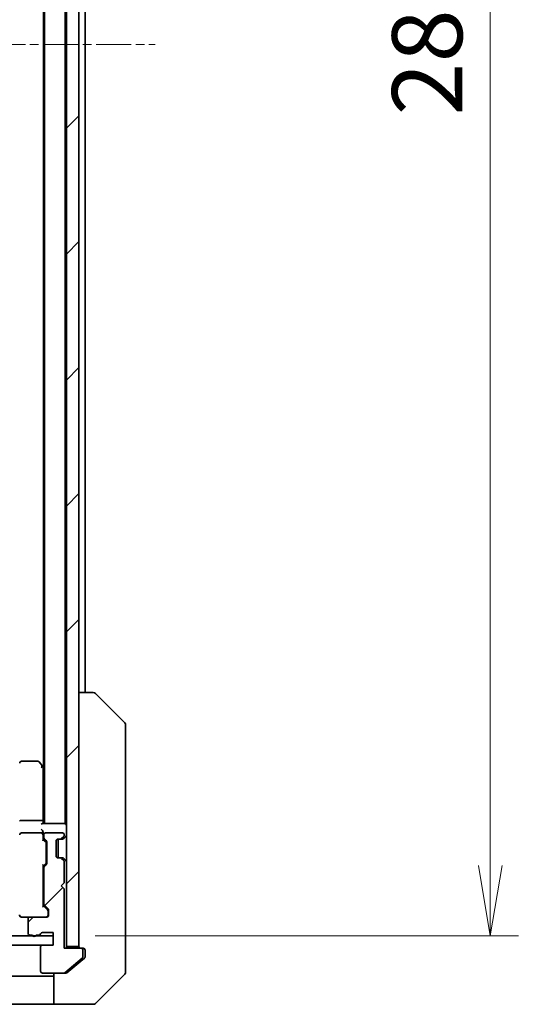
# Model space of a CAD drawing. Units: millimetres. Extents: x 0 to 7489, y 0 to 1264.
# Drawn here: x 2731 to 2811, y 911 to 1069 of the extents above; entities that cross this region are included whole.
import ezdxf

# ---------------------------------------------------------------- set-up
doc = ezdxf.new("R2010")
doc.units = ezdxf.units.MM
doc.linetypes.add('CHAIN', pattern=[0.3543, 0.2362, -0.0295, 0.0591, -0.0295])
doc.layers.add('Centerline (ISO)', color=7, linetype='Continuous', lineweight=18, true_color=0x80ffff)
doc.layers.add('Hatch (ISO)', color=1, linetype='Continuous', lineweight=18, true_color=0xff0000)
for name, color, linetype, lineweight in [('Dimension (ISO)', 7, 'Continuous', 18), ('Dimension (ISO) @ 1', 7, 'Continuous', 18), ('Visible (ISO)', 7, 'Continuous', 35), ('Visible Narrow (ISO)', 7, 'Continuous', 25)]:
    doc.layers.add(name, color=color, linetype=linetype, lineweight=lineweight)
doc.styles.add('Note Text (TK)', font='MS PGothic.ttf')
doc.dimstyles.new('Default - Method 1b (TK)', dxfattribs={"dimscale": 4, "dimtxt": 2.5, "dimasz": 2.5, "dimexe": 1, "dimexo": 1.5, "dimgap": 1, "dimtad": 1, "dimtoh": 1, "dimrnd": 1e-08, "dimdsep": 46, "dimtxsty": 'Note Text (TK)', "dimblk": 'OPEN', "dimcen": 0.09, "dimdle": 5, "dimclrd": 100, "dimclre": 100, "dimclrt": 7, "dimadec": 1, "dimazin": 1, "dimtfac": 1, "dimtmove": 0, "dimatfit": 3, "dimldrblk": 'OPEN', "dimfxl": 0, "dimtolj": 1, "dimlwd": -1, "dimlwe": -1, "dimarcsym": 0})
pattern_1 = [(45, (1508.75, -36), (-10.10279, 10.10279), [])]

# ---------------------------------------------------------------- blocks, each defined once
blk = doc.blocks.new('_Open')
at = {"color": 0, "linetype": 'ByBlock', "lineweight": -2}
for p, q in [((-1, 0.167), (0, 0)), ((-1, -0.167), (0, 0)), ((0, 0), (-1, 0))]:
    blk.add_line(p, q, dxfattribs=at)
blk = doc.blocks.new('*D51')
at = {"layer": 'Defpoints', "color": 0, "transparency": 16777216}
for p in [(2735.99, 1208.39), (2806.17, 1208.39), (2735.99, 922.39)]:
    blk.add_point(p, dxfattribs=at)
at = {"layer": 'Dimension (ISO)', "color": 100, "transparency": 16777216}
for p, q in [((2742.74, 1208.39), (2810.67, 1208.39)), ((2806.17, 933.64), (2806.17, 1197.14)), ((2742.74, 922.39), (2810.67, 922.39))]:
    blk.add_line(p, q, dxfattribs=at)
at = {"layer": 'Dimension (ISO)', "color": 100, "transparency": 16777216, "xscale": 11.25, "yscale": 11.25, "zscale": 11.25}
for p, rotation in [((2806.17, 1208.39), 90), ((2806.17, 922.39), 270)]:
    blk.add_blockref('_Open', p, dxfattribs=dict(at, rotation=rotation))
at = {"layer": 'Dimension (ISO)', "color": 7, "transparency": 16777216, "insert": (2796.04, 1053.98), "char_height": 11.25, "attachment_point": 4, "rotation": 90, "style": 'Note Text (TK)'}
blk.add_mtext('\\A1;286', dxfattribs=at)

msp = doc.modelspace()

# ---------------------------------------------------------------- hatches: boundary and pattern name
at = {"layer": 'Hatch (ISO)'}
h = msp.add_hatch(dxfattribs=at)
h.set_pattern_fill('ANSI31', color=256, scale=114.3, style=0)
h.set_pattern_definition(pattern_1)
h.paths.add_polyline_path([(2740.1362, 1210.0876), (2738.1362, 1210.0876), (2738.1362, 920.6876), (2740.1362, 920.6876)])
h = msp.add_hatch(dxfattribs=at)
h.set_pattern_fill('ANSI31', color=256, scale=114.3, style=0)
h.set_pattern_definition(pattern_1)
edge = h.paths.add_edge_path()
edge.add_ellipse((2740.4862, 920.0876), major_axis=(0, 0.3), ratio=1, start_angle=270, end_angle=360)
edge.add_line((2740.4862, 920.3876), (2737.7862, 920.3876))
edge.add_line((2737.7862, 920.3876), (2737.7862, 929.8876))
edge.add_line((2737.7862, 929.8876), (2737.2862, 930.3876))
edge.add_line((2737.2862, 930.3876), (2737.7862, 930.8876))
edge.add_line((2737.7862, 930.8876), (2737.7862, 934.2633))
edge.add_ellipse((2737.4862, 934.2633), major_axis=(0, 0.3), ratio=1, start_angle=270, end_angle=315)
edge.add_line((2737.6984, 934.4754), (2737.3741, 934.7997))
edge.add_ellipse((2737.162, 934.5876), major_axis=(-0.2121, 0.2121), ratio=1, start_angle=270, end_angle=315)
edge.add_line((2737.162, 934.8876), (2736.7862, 934.8876))
edge.add_ellipse((2736.7862, 935.1876), major_axis=(-0.3, 0), ratio=1, start_angle=0, end_angle=90, ccw=False)
edge.add_line((2736.4862, 935.1876), (2736.4862, 937.5876))
edge.add_ellipse((2736.7862, 937.5876), major_axis=(0, 0.3), ratio=1, start_angle=0, end_angle=90, ccw=False)
edge.add_line((2736.7862, 937.8876), (2737.162, 937.8876))
edge.add_ellipse((2737.162, 938.1876), major_axis=(0.3, 0), ratio=1, start_angle=270, end_angle=315)
edge.add_line((2737.3741, 937.9754), (2737.6984, 938.2997))
edge.add_ellipse((2737.4862, 938.5118), major_axis=(0.2121, 0.2121), ratio=1, start_angle=270, end_angle=315)
edge.add_line((2737.7862, 938.5118), (2737.7862, 938.5876))
edge.add_ellipse((2737.4862, 938.5876), major_axis=(0, 0.3), ratio=1, start_angle=270, end_angle=360)
edge.add_line((2737.4862, 938.8876), (2734.7862, 938.8876))
edge.add_ellipse((2734.7862, 938.5876), major_axis=(-0.3, 0), ratio=1, start_angle=270, end_angle=360)
edge.add_line((2734.4862, 938.5876), (2734.4862, 938.2118))
edge.add_ellipse((2734.7862, 938.2118), major_axis=(0, -0.3), ratio=1, start_angle=270, end_angle=315)
edge.add_line((2734.5741, 937.9997), (2734.8984, 937.6754))
edge.add_ellipse((2734.6862, 937.4633), major_axis=(0.2121, -0.2121), ratio=1, start_angle=45, end_angle=90, ccw=False)
edge.add_line((2734.9862, 937.4633), (2734.9862, 933.9618))
edge.add_ellipse((2734.6862, 933.9618), major_axis=(0, -0.3), ratio=1, start_angle=45, end_angle=90, ccw=False)
edge.add_line((2734.8984, 933.7497), (2734.5741, 933.4254))
edge.add_ellipse((2734.7862, 933.2133), major_axis=(-0.2121, -0.2121), ratio=1, start_angle=270, end_angle=315)
edge.add_line((2734.4862, 933.2133), (2734.4862, 927.5618))
edge.add_ellipse((2734.7862, 927.5618), major_axis=(0, -0.3), ratio=1, start_angle=270, end_angle=315)
edge.add_line((2734.5741, 927.3497), (2735.1984, 926.7254))
edge.add_ellipse((2734.9862, 926.5133), major_axis=(0.2121, -0.2121), ratio=1, start_angle=45, end_angle=90, ccw=False)
edge.add_line((2735.2862, 926.5133), (2735.2862, 925.6876))
edge.add_ellipse((2734.9862, 925.6876), major_axis=(0, -0.3), ratio=1, start_angle=0, end_angle=90, ccw=False)
edge.add_line((2734.9862, 925.3876), (2732.2862, 925.3876))
edge.add_ellipse((2732.2862, 925.0876), major_axis=(-0.3, 0), ratio=1, start_angle=270, end_angle=360)
edge.add_line((2731.9862, 925.0876), (2731.9862, 922.7876))
edge.add_ellipse((2732.2862, 922.7876), major_axis=(0, -0.3), ratio=1, start_angle=270, end_angle=360)
edge.add_line((2732.2862, 922.4876), (2732.7034, 922.4876))
edge.add_ellipse((2732.9862, 922.5876), major_axis=(0.1, -0.2828), ratio=1, start_angle=270, end_angle=411.057559)
edge.add_line((2733.2691, 922.4876), (2733.7206, 922.4876))
edge.add_ellipse((2733.7206, 922.7876), major_axis=(0.3, 0), ratio=1, start_angle=270, end_angle=340.528779)
edge.add_ellipse((2734.2862, 922.5876), major_axis=(0.1, 0.2828), ratio=1, start_angle=19.471221, end_angle=90, ccw=False)
edge.add_line((2734.2862, 922.8876), (2735.9862, 922.8876))
edge.add_line((2735.9862, 922.8876), (2735.9862, 920.8876))
edge.add_line((2735.9862, 920.8876), (2734.2862, 920.8876))
edge.add_ellipse((2734.2862, 920.5876), major_axis=(-0.3, 0), ratio=1, start_angle=270, end_angle=360)
edge.add_line((2733.9862, 920.5876), (2733.9862, 916.6876))
edge.add_ellipse((2734.2862, 916.6876), major_axis=(0, -0.3), ratio=1, start_angle=270, end_angle=360)
edge.add_line((2734.2862, 916.3876), (2737.6776, 916.3876))
edge.add_ellipse((2737.6776, 916.6876), major_axis=(0.3, 0), ratio=1, start_angle=270, end_angle=309.805571)
edge.add_line((2737.8697, 916.4571), (2740.6783, 918.7976))
edge.add_ellipse((2740.4862, 919.0281), major_axis=(0.2305, 0.1921), ratio=1, start_angle=270, end_angle=320.194429)
edge.add_line((2740.7862, 919.0281), (2740.7862, 920.0876))
h = msp.add_hatch(dxfattribs=at)
h.set_pattern_fill('ANSI31', color=256, scale=114.3, angle=-14.999978, style=0)
h.set_pattern_definition([(30, (1508.75, -36), (-7.14375, 12.37334), [])])
h.paths.add_polyline_path([(2735.9862, 920.8876), (2735.9862, 922.3876), (2614.7862, 922.3876), (2614.7862, 920.8876)])

# ---------------------------------------------------------------- linework, layer by layer
at = {"layer": 'Centerline (ISO)', "linetype": 'CHAIN', "ltscale": 23.990969}
msp.add_line((2598.3862, 1065.3876), (2752.3862, 1065.3876), dxfattribs=at)
at = {"layer": 'Visible (ISO)'}
for p, q in [((2738.1362, 1210.0876), (2738.1362, 920.6876)), ((2740.1362, 920.6876), (2740.1362, 1210.0876)), ((2734.6362, 1190.3876), (2734.6362, 940.3876)), ((2737.9362, 940.3876), (2737.9362, 1190.3876)), ((2734.4362, 1181.3876), (2734.4362, 949.3876)), ((2741.1362, 961.3876), (2741.1362, 1169.3876)), ((2742.4291, 961.3876), (2740.1362, 961.3876)), ((2742.4291, 961.3876), (2742.4291, 961.3876)), ((2747.4898, 956.534), (2742.7827, 961.2411)), ((2747.6362, 955.2048), (2747.6362, 956.1805)), ((2747.6362, 922.1927), (2747.6362, 955.2048)), ((2733.5362, 950.3876), (2730.9362, 950.3876)), ((2734.3262, 949.5342), (2733.7762, 950.2676)), ((2734.0862, 949.3242), (2734.2419, 949.4798)), ((2734.6362, 949.1209), (2734.3262, 949.5342)), ((2734.3862, 940.7633), (2734.3862, 949.3542)), ((2734.0862, 940.8876), (2730.9362, 940.8876)), ((2737.8362, 940.3876), (2734.2984, 940.3876)), ((2734.3862, 940.3876), (2734.3862, 940.7633)), ((2737.9362, 940.3876), (2737.8362, 940.3876)), ((2738.1362, 940.3876), (2737.9362, 940.3876)), ((2734.0862, 938.8876), (2730.9362, 938.8876)), ((2734.3862, 938.5876), (2734.3862, 938.9633)), ((2734.3862, 937.7115), (2734.3862, 938.5876)), ((2734.4862, 938.5876), (2734.4862, 938.2118)), ((2737.4862, 938.8876), (2734.7862, 938.8876)), ((2737.7862, 938.5118), (2737.7862, 938.5876)), ((2734.3862, 937.8876), (2734.7984, 937.4755)), ((2734.5741, 937.9997), (2734.8984, 937.6754)), ((2734.8862, 937.1199), (2734.8862, 937.2633)), ((2734.8862, 934.3053), (2734.8862, 937.1199)), ((2734.9862, 937.4633), (2734.9862, 933.9618)), ((2736.4862, 935.1876), (2736.4862, 937.5876)), ((2736.7862, 937.8876), (2737.162, 937.8876)), ((2736.8362, 934.8876), (2736.8362, 937.8876)), ((2737.162, 937.8876), (2737.512, 937.8876)), ((2737.3741, 937.9754), (2737.6984, 938.2997)), ((2737.7037, 937.955), (2737.7241, 937.9754)), ((2737.7241, 937.9754), (2738.0484, 938.2997)), ((2734.7984, 933.9497), (2734.3862, 933.5376)), ((2734.3862, 927.0615), (2734.3862, 933.7137)), ((2734.8984, 933.7497), (2734.5741, 933.4254)), ((2734.8862, 934.1619), (2734.8862, 934.3053)), ((2737.162, 934.8876), (2736.7862, 934.8876)), ((2737.512, 934.8876), (2737.162, 934.8876)), ((2737.6984, 934.4754), (2737.3741, 934.7997)), ((2737.7241, 934.7997), (2737.7037, 934.8201)), ((2738.0484, 934.4754), (2737.7241, 934.7997)), ((2737.7862, 930.8876), (2737.7862, 934.2633)), ((2734.4862, 933.2133), (2734.4862, 927.5618)), ((2734.4862, 931.8876), (2734.3862, 931.8876)), ((2737.2862, 930.3876), (2737.7862, 930.8876)), ((2734.4862, 928.8876), (2734.3862, 928.8876)), ((2737.7862, 929.8876), (2737.2862, 930.3876)), ((2737.7862, 920.3876), (2737.7862, 929.8876)), ((2734.5741, 927.3497), (2735.1984, 926.7254)), ((2734.3862, 927.2376), (2735.0984, 926.5255)), ((2735.1862, 926.1768), (2735.1862, 926.3133)), ((2735.1862, 925.6876), (2735.1862, 926.1768)), ((2735.2862, 926.5133), (2735.2862, 925.6876)), ((2730.9129, 925.3876), (2730.9362, 925.3876)), ((2730.9362, 925.3876), (2732.2862, 925.3876)), ((2731.9862, 925.0876), (2731.9862, 922.7876)), ((2734.9862, 925.3876), (2732.2862, 925.3876)), ((2734.2862, 922.8876), (2735.9862, 922.8876)), ((2735.9862, 922.8876), (2735.9862, 920.8876)), ((2735.9862, 922.3876), (2614.7862, 922.3876)), ((2732.2862, 922.4876), (2732.7034, 922.4876)), ((2733.2691, 922.4876), (2733.7206, 922.4876)), ((2735.9862, 920.8876), (2735.9862, 922.3876)), ((2747.6362, 920.7247), (2747.6362, 922.1927)), ((2614.7862, 920.8876), (2735.9862, 920.8876)), ((2733.9862, 920.5876), (2733.9862, 916.6876)), ((2735.9862, 920.8876), (2734.2862, 920.8876)), ((2740.4862, 920.3876), (2737.7862, 920.3876)), ((2738.1362, 920.3876), (2738.1362, 920.6876)), ((2738.1362, 920.6876), (2740.1362, 920.6876)), ((2740.4862, 920.3876), (2740.8362, 920.3876)), ((2740.7862, 919.0281), (2740.7862, 920.0876)), ((2741.1362, 920.0876), (2741.1362, 919.3876)), ((2741.1362, 919.0281), (2741.1362, 919.3876)), ((2747.6362, 919.3876), (2747.6362, 920.7247)), ((2747.6362, 919.3876), (2747.6362, 916.5947)), ((2737.8697, 916.4571), (2740.6783, 918.7976)), ((2738.2197, 916.4571), (2740.1362, 918.0542)), ((2740.1362, 918.0542), (2741.0283, 918.7976)), ((2734.2862, 916.3876), (2737.6776, 916.3876)), ((2736.1362, 911.3876), (2736.1362, 916.3876)), ((2738.0276, 916.3876), (2737.6776, 916.3876)), ((2742.7827, 911.534), (2747.4898, 916.2411)), ((2722.6362, 915.8876), (2735.1362, 915.8876)), ((2736.1362, 915.8876), (2735.1362, 915.8876)), ((2735.1362, 911.3876), (2724.8434, 911.3876)), ((2735.1362, 911.3876), (2736.1362, 911.3876)), ((2736.1362, 911.3876), (2740.1362, 911.3876)), ((2740.1362, 911.3876), (2742.4291, 911.3876))]:
    msp.add_line(p, q, dxfattribs=at)
for centre, radius, start, end in [((2742.4291, 960.8876), 0.5, 45, 90), ((2747.1362, 956.1805), 0.5, 0, 45), ((2730.9362, 950.0876), 0.3, 90, 180), ((2733.5362, 950.0876), 0.3, 36.869898, 90), ((2734.0862, 949.3542), 0.3, 23.437984, 36.869898), ((2734.0862, 949.3542), 0.3, 0, 23.437984), ((2737.8362, 940.0876), 0.3, 0, 90), ((2730.9362, 938.5876), 0.3, 90, 180), ((2734.0862, 938.5876), 0.3, 58.755545, 90), ((2734.0862, 938.5876), 0.3, 0, 23.437996), ((2734.7862, 938.5876), 0.3, 90, 180), ((2737.4862, 938.5876), 0.3, 0, 90), ((2737.4862, 938.5118), 0.3, 315, 0), ((2737.8362, 938.5118), 0.3, 315, 0), ((2734.7862, 938.2118), 0.3, 180, 225), ((2734.6862, 937.4633), 0.3, 0, 45), ((2736.7862, 937.5876), 0.3, 90, 180), ((2737.162, 938.1876), 0.3, 270, 315), ((2737.512, 938.1876), 0.3, 270, 315), ((2736.7862, 935.1876), 0.3, 180, 270), ((2734.6862, 933.9618), 0.3, 315, 0), ((2737.162, 934.5876), 0.3, 45, 90), ((2737.512, 934.5876), 0.3, 45, 90), ((2737.4862, 934.2633), 0.3, 0, 45), ((2737.8362, 934.2633), 0.3, 0, 45), ((2734.7862, 933.2133), 0.3, 135, 180), ((2734.7862, 927.5618), 0.3, 180, 225), ((2730.9108, 925.6876), 0.3, 165.522488, 270), ((2730.9362, 925.6876), 0.3, 180, 270), ((2734.8862, 925.6876), 0.3, 270, 0), ((2734.9862, 925.6876), 0.3, 270, 0), ((2734.9862, 926.5133), 0.3, 0, 45), ((2732.2862, 925.0876), 0.3, 90, 180), ((2732.2862, 922.7876), 0.3, 180, 270), ((2733.7206, 922.7876), 0.3, 270, 340.528779), ((2734.2862, 922.5876), 0.3, 90, 160.528779), ((2732.9862, 922.5876), 0.3, 199.471221, 340.528779), ((2734.2862, 920.5876), 0.3, 90, 180), ((2740.4362, 920.6876), 0.3, 180, 270), ((2740.4862, 920.0876), 0.3, 0, 90), ((2740.8362, 920.0876), 0.3, 0, 90), ((2740.4862, 919.0281), 0.3, 309.805571, 0), ((2734.2862, 916.6876), 0.3, 180, 270), ((2737.6776, 916.6876), 0.3, 270, 309.805571), ((2747.1362, 916.5947), 0.5, 315, 0), ((2742.4291, 911.8876), 0.5, 270, 315)]:
    msp.add_arc(centre, radius, start, end, dxfattribs=at)
for centre, major_axis, ratio, start_param, end_param in [((2734.1088, 949.3242), (0.4823, -0.2411), 0.37002441, 1.47901306, 1.75373989), ((2730.9362, 940.7633), (-0.3, 0), 0.41421356, 4.71238898, 6.28318531), ((2734.0862, 940.7633), (-0.3, 0), 0.41421356, 3.14159265, 4.71238898), ((2734.0862, 940.0876), (-0.2772, -0.2772), 0.41421356, 3.53429174, 4.3196899), ((2734.0862, 939.2633), (-0.2772, 0.2772), 0.41421356, 4.3196899, 5.10508806), ((2734.1088, 938.5876), (0.483, 0.2515), 0.33843751, 1.12161563, 1.39634246), ((2734.0862, 938.9633), (0, 0.4243), 0.70710678, 4.71238898, 5.49778714), ((2734.0862, 938.5553), (0.2044, 0.6487), 0.33843751, 4.81863915, 5.05307036), ((2734.0862, 937.6083), (-0.2958, -0.1246), 0.40041045, 2.33106693, 2.97456804), ((2734.5862, 937.2633), (0, 0.3), 0.99985076, 4.71238898, 5.49786177), ((2734.0862, 933.8168), (-0.2958, 0.1246), 0.40041045, 3.30861727, 3.95211838), ((2734.5862, 934.1619), (0, -0.3), 0.99985076, 0.78532354, 1.57079633), ((2734.0862, 926.9583), (-0.2958, -0.1246), 0.40041045, 2.33106693, 2.97456804), ((2734.8862, 926.3133), (0, 0.3), 0.99985076, 4.71238898, 5.49786177)]:
    msp.add_ellipse(centre, major_axis=major_axis, ratio=ratio, start_param=start_param, end_param=end_param, dxfattribs=at)
for points, knots in [([(2734.3615, 949.4736), (2734.3591, 949.4745), (2734.3565, 949.4754), (2734.3393, 949.4807), (2734.3199, 949.4832), (2734.2827, 949.4836), (2734.2619, 949.4824), (2734.2419, 949.4798)], [0.3810312192, 0.3810312192, 0.3810312192, 0.3810312192, 0.382741903, 0.382741903, 0.3917616542, 0.3917616542, 0.3985536381, 0.3985536381, 0.3985536381, 0.3985536381]), ([(2734.3615, 938.7069), (2734.3588, 938.7132), (2734.3559, 938.7192), (2734.3391, 938.7517), (2734.3176, 938.7809), (2734.2807, 938.817), (2734.2611, 938.8324), (2734.2419, 938.8441)], [0.250886766, 0.250886766, 0.250886766, 0.250886766, 0.2528779694, 0.2528779694, 0.2619584182, 0.2619584182, 0.268388032, 0.268388032, 0.268388032, 0.268388032]), ([(2741.0283, 918.7976), (2741.0353, 918.8035), (2741.042, 918.8096), (2741.075, 918.8425), (2741.0981, 918.8762), (2741.1287, 918.9502), (2741.1362, 918.9904), (2741.1362, 919.0281)], [0.1103900742, 0.1103900742, 0.1103900742, 0.1103900742, 0.1130634845, 0.1130634845, 0.1243846834, 0.1243846834, 0.1357058823, 0.1357058823, 0.1357058823, 0.1357058823]), ([(2738.0276, 916.3876), (2738.0659, 916.3876), (2738.1065, 916.3954), (2738.1714, 916.4225), (2738.1974, 916.4386), (2738.2197, 916.4571)], [0.093260715, 0.093260715, 0.093260715, 0.093260715, 0.1047444472, 0.1047444472, 0.1134564756, 0.1134564756, 0.1134564756, 0.1134564756])]:
    msp.add_open_spline(points, degree=3, knots=knots, dxfattribs=at)
at = {"layer": 'Visible Narrow (ISO)'}
for p, q in [((2734.4862, 931.5866), (2734.3862, 931.5866)), ((2734.3862, 929.1886), (2734.4862, 929.1886))]:
    msp.add_line(p, q, dxfattribs=at)

# ---------------------------------------------------------------- dimensions: what is measured, and where the dimension line sits
at = {"layer": 'Dimension (ISO) @ 1', "color": 100, "true_color": 0x00ff3f}
dim = msp.add_linear_dim(base=(2806.1654, 1208.3876), p1=(2735.9862, 922.3876), p2=(2735.9862, 1208.3876), angle=90, dimstyle='Default - Method 1b (TK)', override={"dimscale": 1, "dimtxt": 11.25, "dimasz": 11.25, "dimexe": 4.5, "dimexo": 6.75, "dimgap": 4.5, "dimdec": 2, "dimcen": 0.405, "dimtol": 0, "dimlim": 0, "dimtp": 0, "dimtm": 0, "dimtdec": 2, "dimtix": 0, "dimtofl": 0, "dimtmove": 0, "dimatfit": 1}, dxfattribs=at)
dim.commit()
dim.dimension.update_dxf_attribs({"geometry": '*D51', "text_midpoint": (2806.1654, 1065.3876), "dimtype": 128})

doc.saveas('drawing.dxf')
